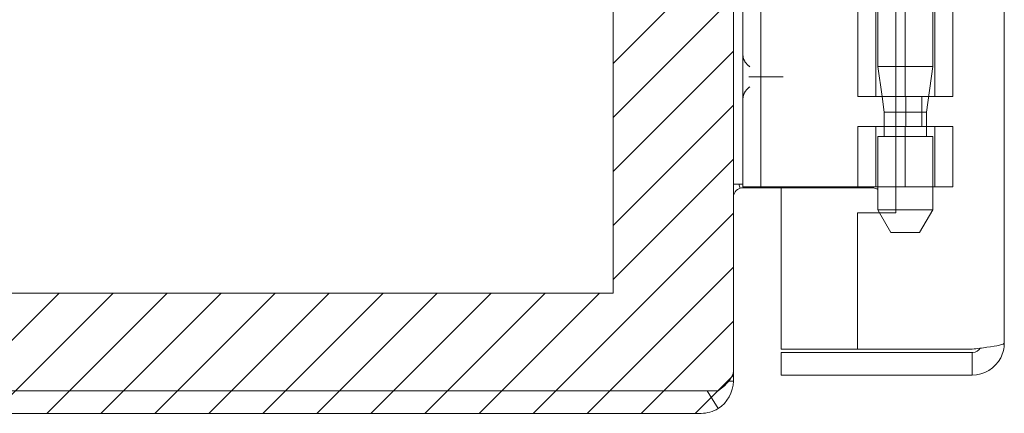
# Model space of a CAD drawing. Units: inches. Extents: x 17 to 233, y 9 to 138.
# Drawn here: x 26 to 30, y 63 to 64 of the extents above; entities that cross this region are included whole.
import ezdxf

# ---------------------------------------------------------------- set-up
doc = ezdxf.new("R2010")
doc.units = ezdxf.units.IN
doc.header["$LTSCALE"] = 14
doc.header["$MEASUREMENT"] = 0
doc.linetypes.add('DASHED', pattern=[0.2067, 0.1654, -0.0413])
for name, color, linetype, lineweight in [('Hatch (ANSI)', 7, 'Continuous', 5), ('Hidden (ANSI)', 7, 'DASHED', 5), ('Sketch Geometry (ANSI)', 7, 'Continuous', 5), ('Visible (ANSI)', 7, 'Continuous', 5)]:
    doc.layers.add(name, color=color, linetype=linetype, lineweight=lineweight)

msp = doc.modelspace()

# ---------------------------------------------------------------- hatches: boundary and pattern name
at = {"layer": 'Hatch (ANSI)'}
h = msp.add_hatch(dxfattribs=at)
h.set_pattern_fill('ANSI31', color=5, style=0)
h.paths.add_polyline_path([(28.2385, 110.7616), (28.2385, 63.549), (17.0259, 63.549), (17.0259, 110.7616)], flags=0)
h.paths.add_polyline_path([(28.6322, 111.1553), (28.6322, 63.1553), (16.6322, 63.1553), (16.6322, 111.1553)])

# ---------------------------------------------------------------- linework, layer by layer
at = {"layer": 'Hidden (ANSI)'}
for p, q in [((29.2847, 65.9885), (29.2847, 64.2912)), ((29.0982, 64.1927), (29.0982, 64.6294)), ((29.1047, 64.6294), (29.1047, 64.2912)), ((29.1947, 64.1927), (29.1947, 64.6294)), ((29.2911, 64.1927), (29.2911, 64.6294)), ((29.3502, 64.1927), (29.3502, 64.6294)), ((29.2847, 64.2912), (29.1047, 64.2912)), ((29.1185, 64.1927), (29.1047, 64.2912)), ((29.2636, 64.1411), (29.2847, 64.2912)), ((28.6969, 64.2574), (28.7804, 64.2574)), ((29.1637, 64.1927), (29.3502, 64.1927)), ((29.1969, 64.1927), (29.1969, 64.0942)), ((29.2486, 64.1927), (29.2486, 64.0942)), ((29.2636, 64.1411), (29.1637, 64.1411)), ((29.2636, 64.0624), (29.2636, 64.1411)), ((29.0982, 63.8974), (29.0982, 64.0942)), ((29.1258, 64.0624), (29.1258, 64.0942)), ((29.1637, 64.0942), (29.3502, 64.0942)), ((29.1947, 63.8974), (29.1947, 64.0942)), ((29.2911, 63.8974), (29.2911, 64.0942)), ((29.3502, 63.8974), (29.3502, 64.0942)), ((29.1047, 64.0624), (29.2847, 64.0624)), ((29.1047, 64.0624), (29.1047, 63.8974)), ((29.2847, 64.0624), (29.2847, 63.8219)), ((29.1637, 63.8974), (29.3502, 63.8974)), ((29.1637, 63.8219), (29.2847, 63.8219)), ((29.2417, 63.7474), (29.2847, 63.8219)), ((29.1477, 63.7474), (29.1102, 63.8123)), ((29.1477, 63.7474), (29.2417, 63.7474))]:
    msp.add_line(p, q, dxfattribs=at)
for points, knots in [([(28.6864, 64.2902), (28.6796, 64.2945), (28.6735, 64.3008), (28.6694, 64.3083), (28.6652, 64.3158), (28.6632, 64.3244), (28.6632, 64.3324)], [5.277791, 5.277791, 5.277791, 5.277791, 5.780594, 5.780594, 5.780594, 6.283185, 6.283185, 6.283185, 6.283185]), ([(28.6832, 64.2574), (28.6833, 64.2574), (28.6834, 64.2574), (28.6857, 64.2574), (28.688, 64.2574), (28.6924, 64.2574), (28.6947, 64.2574), (28.6969, 64.2574)], [-0.05136595, -0.05136595, -0.05136595, -0.05136595, -0.05055205, -0.05055205, -0.02571482, -0.02571482, 0, 0, 0, 0]), ([(28.7804, 64.2574), (28.783, 64.2574), (28.7856, 64.2574), (28.7905, 64.2574), (28.7928, 64.2574), (28.7952, 64.2574), (28.7953, 64.2574), (28.7954, 64.2574)], [0, 0, 0, 0, 0.02571279, 0.02571279, 0.05055205, 0.05055205, 0.05136595, 0.05136595, 0.05136595, 0.05136595]), ([(28.6632, 64.1824), (28.6632, 64.1904), (28.6652, 64.1989), (28.6693, 64.2064), (28.6734, 64.2139), (28.6796, 64.2203), (28.6864, 64.2246)], [3.141593, 3.141593, 3.141593, 3.141593, 3.64123, 3.64123, 3.64123, 4.146987, 4.146987, 4.146987, 4.146987])]:
    msp.add_open_spline(points, degree=3, knots=knots, dxfattribs=at)
at = {"layer": 'Sketch Geometry (ANSI)', "color": 5}
for p, q in [((28.2385, 110.7616), (28.2385, 63.549)), ((28.2385, 63.549), (17.0259, 63.549))]:
    msp.add_line(p, q, dxfattribs=at)
at = {"layer": 'Visible (ANSI)'}
for p, q in [((28.6322, 111.0163), (28.6322, 63.2944)), ((29.5187, 110.9251), (29.5187, 63.3856)), ((29.1637, 66.4993), (29.1637, 63.8123)), ((28.6632, 64.0224), (28.6632, 66.2924)), ((28.7222, 64.0224), (28.7222, 66.2924)), ((29.0392, 64.1927), (29.0392, 64.6294)), ((29.0392, 64.1927), (29.1637, 64.1927)), ((29.1258, 64.1411), (29.1185, 64.1927)), ((29.1637, 64.1411), (29.1258, 64.1411)), ((29.1258, 64.0942), (29.1258, 64.1411)), ((29.0392, 64.0942), (29.1637, 64.0942)), ((29.0392, 63.8974), (29.0392, 64.0942)), ((28.6632, 64.0224), (28.6632, 63.8974)), ((28.7222, 63.8974), (28.7222, 64.0224)), ((28.6322, 63.9053), (28.6632, 63.9053)), ((28.6501, 63.9053), (28.6541, 63.8924)), ((28.7222, 63.8974), (28.6632, 63.8974)), ((29.0876, 63.8938), (28.6634, 63.8938)), ((28.7492, 63.8974), (28.7222, 63.8974)), ((28.9351, 63.8974), (28.7492, 63.8974)), ((28.7887, 63.8938), (28.7887, 63.3654)), ((28.9574, 63.8974), (28.9351, 63.8974)), ((29.0392, 63.8974), (28.9574, 63.8974)), ((29.0392, 63.8974), (29.1637, 63.8974)), ((29.0911, 63.8974), (29.0908, 63.8937)), ((29.1047, 63.8974), (29.1047, 63.8219)), ((29.1047, 63.8219), (29.1637, 63.8219)), ((29.1102, 63.8123), (29.1047, 63.8219)), ((29.1637, 63.8123), (29.0387, 63.8123)), ((29.0387, 63.8123), (29.0387, 63.3654)), ((29.0387, 63.3654), (28.7887, 63.3654)), ((29.4134, 63.3543), (28.7887, 63.3543)), ((28.7887, 63.3543), (28.7887, 63.2803)), ((29.4134, 63.3654), (29.0387, 63.3654)), ((29.4134, 63.3543), (29.4134, 63.2803)), ((28.6322, 63.2944), (28.6322, 63.2606)), ((28.7887, 63.2803), (29.4134, 63.2803)), ((28.6177, 63.2606), (28.6322, 63.2606)), ((28.5269, 63.2293), (16.7374, 63.2293)), ((28.5269, 63.2293), (28.582, 63.2293)), ((28.582, 63.1709), (28.5461, 63.2293)), ((16.7062, 63.1553), (28.5269, 63.1553))]:
    msp.add_line(p, q, dxfattribs=at)
for centre, radius, start, end in [((28.6634, 63.8626), 0.0312, 90, 107.3528), ((29.0876, 63.8626), 0.0312, 84.1454, 90), ((28.5269, 63.2606), 0.1053, 270, 301.552)]:
    msp.add_arc(centre, radius, start, end, dxfattribs=at)
for points in [[(28.6322, 63.8964), (28.6322, 63.8994), (28.6323, 63.9024), (28.6325, 63.9053)], [(28.6541, 63.8924), (28.6415, 63.8885), (28.6322, 63.8758), (28.6322, 63.8626)], [(29.1047, 63.8887), (29.1005, 63.8915), (29.0957, 63.8932), (29.0908, 63.8937)], [(28.582, 63.2293), (28.6125, 63.251), (28.6322, 63.2727), (28.6322, 63.2944)], [(28.6322, 63.2606), (28.6322, 63.2248), (28.6125, 63.1896), (28.582, 63.1709)]]:
    msp.add_open_spline(points, degree=3, dxfattribs=at)
for points, knots in [([(29.5187, 63.3856), (29.5187, 63.3809), (29.4958, 63.3762), (29.4616, 63.3715), (29.4468, 63.3695), (29.4301, 63.3674), (29.4134, 63.3654)], [0, 0, 0, 0, 1.095058, 1.095058, 1.095058, 1.570796, 1.570796, 1.570796, 1.570796]), ([(29.4134, 63.2803), (29.4518, 63.2803), (29.4894, 63.3032), (29.507, 63.3374), (29.5146, 63.3522), (29.5187, 63.3689), (29.5187, 63.3856)], [0, 0, 0, 0, 1.095058, 1.095058, 1.095058, 1.570796, 1.570796, 1.570796, 1.570796]), ([(29.4394, 63.3689), (29.4342, 63.361), (29.4256, 63.3553), (29.4161, 63.3545), (29.4152, 63.3544), (29.4143, 63.3543), (29.4134, 63.3543)], [0.5736743, 0.5736743, 0.5736743, 0.5736743, 1.4834748, 1.4834748, 1.4834748, 1.5707963, 1.5707963, 1.5707963, 1.5707963])]:
    msp.add_open_spline(points, degree=3, knots=knots, dxfattribs=at)

doc.saveas('drawing.dxf')
